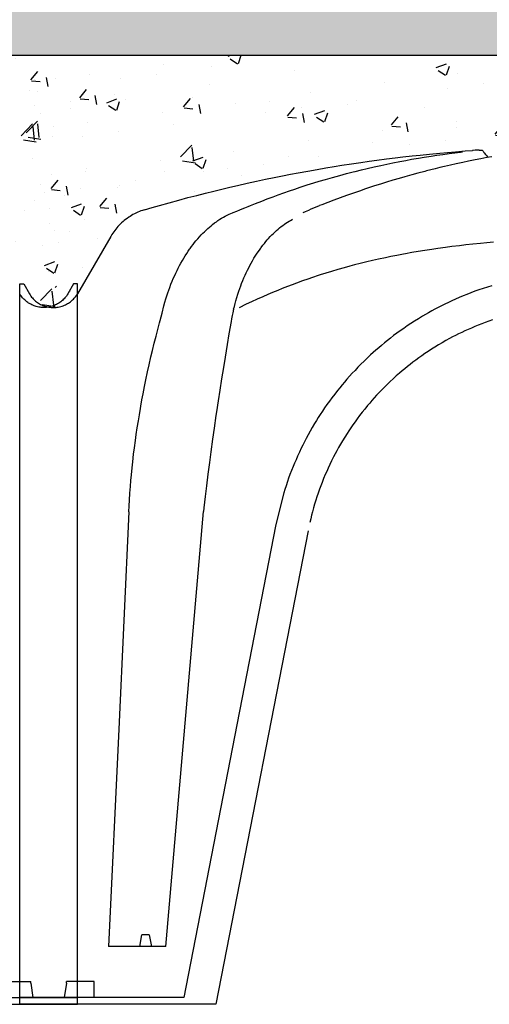
# Model space of a CAD drawing. Extents: x 427 to 548, y 218 to 302.
# Drawn here: x 533 to 533, y 265 to 266 of the extents above; entities that cross this region are included whole.
import ezdxf

# ---------------------------------------------------------------- set-up
doc = ezdxf.new("R2010")
doc.units = 0
doc.linetypes.add('CONTINUA', pattern=[0])
for name, color, linetype in [('CUPOLEX', 7, 'CONTINUA'), ('SEZIONE', 1, 'CONTINUOUS'), ('TRATTEGGI', 9, 'CONTINUOUS')]:
    doc.layers.add(name, color=color, linetype=linetype)

msp = doc.modelspace()

# ---------------------------------------------------------------- hatches: boundary and pattern name
at = {"layer": 'TRATTEGGI'}
h = msp.add_hatch(dxfattribs=at)
h.set_pattern_fill('AR-SAND', color=256, scale=0.001, style=0)
h.set_pattern_definition([(37.5, (105.418746, -322.12947), (-0.0016000313, 0.0489413237), [0, -0.038608, 0, -0.04318, 0, -0.041275]), (7.5, (105.418746, -322.12947), (0.0449523283, 0.07168251), [0, -0.020828, 0, -0.034798, 0, -0.013335]), (327.5, (105.387504, -322.12947), (0.079099237, 0.0001437185), [0, -0.0127, 0, -0.04572, 0, -0.05969]), (317.5, (105.387504, -322.12947), (0.076355645, 0.0222929323), [0, -0.00635, 0, -0.029972, 0, -0.03429])])
h.paths.add_polyline_path([(529.17918, 265.97695), (529.17918, 265.87695), (529.30551, 265.87695), (529.89759, 265.87695), (530.45924, 265.87695), (531.0209, 265.87695), (531.58255, 265.87695), (532.14421, 265.87695), (532.70587, 265.87695), (533.26752, 265.87695), (533.82918, 265.87695), (533.82918, 265.97695)])
h = msp.add_hatch(dxfattribs=at)
h.set_pattern_fill('AR-CONC', color=256, scale=0.0003, style=0)
h.set_pattern_definition([(50, (103.403354, -322.07947), (0.0546554007, -0.0047817257), [0.005715, -0.062865]), (355, (103.403354, -322.07947), (-0.010572848, 0.057316993), [0.004572, -0.050292]), (100.451, (103.40791, -322.07987), (0.0440827505, 0.0525350063), [0.004857, -0.053427]), (46.1842, (103.403354, -322.06423), (0.081323712, -0.0126126984), [0.0085725, -0.0942975]), (96.6356, (103.41013, -322.06528), (0.07122127, 0.074227667), [0.0072855, -0.0801405]), (351.184, (103.403354, -322.06423), (0.071221382, 0.074227535), [0.006858, -0.075438]), (21, (103.410974, -322.06804), (0.045484464, -0.0306796556), [0.005715, -0.062865]), (326, (103.410974, -322.06804), (0.0185406085, 0.05525639), [0.004572, -0.050292]), (71.4514, (103.414765, -322.0706), (0.0640249472, 0.0245768573), [0.004857, -0.053427]), (37.5, (103.403354, -322.079472), (0.000926581, 0.02536651166), [0, -0.0496824, 0, -0.051054, 0, -0.0504825]), (7.5, (103.403354, -322.079472), (0.0200458988, 0.0300541724), [0, -0.0291084, 0, -0.0485394, 0, -0.0192405]), (327.5, (103.386362, -322.079472), (0.04067717855, -0.0017186232), [0, -0.01905, 0, -0.059436, 0, -0.078867]), (317.5, (103.378742, -322.07947), (0.0444387544, 0.0076279473), [0, -0.024765, 0, -0.0394716, 0, -0.056007])])
edge = h.paths.add_edge_path()
edge.add_line((532.11379, 265.75648), (532.1159, 265.75648))
edge.add_arc((532.1159, 265.67985), 0.07663, 68.3983, 90, ccw=False)
edge.add_line((532.14411, 265.7511), (532.15295, 265.76641))
edge.add_line((532.15295, 265.76641), (532.1617, 265.78155))
edge.add_arc((532.18826, 265.76621), 0.03067, 102.8161, 150, ccw=False)
edge.add_line((532.18145, 265.79612), (532.22228, 265.80693))
edge.add_line((532.22228, 265.80693), (532.26796, 265.81639))
edge.add_line((532.26796, 265.81639), (532.31543, 265.82338))
edge.add_line((532.31543, 265.82338), (532.35721, 265.82696))
edge.add_line((532.35721, 265.82696), (532.36021, 265.82325))
edge.add_line((532.36021, 265.82325), (532.38324, 265.8263))
edge.add_line((532.38324, 265.8263), (532.39124, 265.82696))
edge.add_line((532.39124, 265.82696), (532.39619, 265.82696))
edge.add_arc((532.39619, 265.82173), 0.00523, 30.2795, 90, ccw=False)
edge.add_line((532.40071, 265.82437), (532.40563, 265.81587))
edge.add_arc((532.40983, 265.8183), 0.00485, 210.0853, 329.9147)
edge.add_line((532.41403, 265.81587), (532.41895, 265.82437))
edge.add_arc((532.42345, 265.82176), 0.0052, 89.8058, 149.9147, ccw=False)
edge.add_line((532.42347, 265.82696), (532.42841, 265.82696))
edge.add_line((532.42841, 265.82696), (532.43868, 265.82609))
edge.add_line((532.43868, 265.82609), (532.45933, 265.82313))
edge.add_line((532.45933, 265.82313), (532.46245, 265.82696))
edge.add_line((532.46245, 265.82696), (532.50831, 265.82289))
edge.add_line((532.50831, 265.82289), (532.5517, 265.81639))
edge.add_line((532.5517, 265.81639), (532.5933, 265.80789))
edge.add_line((532.5933, 265.80789), (532.6382, 265.79612))
edge.add_arc((532.62979, 265.76403), 0.03317, 31.8728, 75.3111, ccw=False)
edge.add_line((532.65796, 265.78155), (532.67544, 265.75127))
edge.add_arc((532.68867, 265.7589), 0.01528, 210, 350.869)
edge.add_line((532.70376, 265.75648), (532.70587, 265.75648))
edge.add_line((532.70587, 265.75648), (532.70587, 265.87695))
edge.add_line((532.70587, 265.87695), (532.11379, 265.87695))
edge.add_line((532.11379, 265.87695), (532.11379, 265.75648))
h = msp.add_hatch(dxfattribs=at)
h.set_pattern_fill('AR-CONC', color=256, scale=0.0003, style=0)
h.set_pattern_definition([(50, (103.96501, -322.07947), (0.0546554007, -0.0047817257), [0.005715, -0.062865]), (355, (103.96501, -322.07947), (-0.010572848, 0.057316993), [0.004572, -0.050292]), (100.451, (103.969565, -322.07987), (0.0440827505, 0.0525350063), [0.004857, -0.053427]), (46.1842, (103.96501, -322.06423), (0.081323712, -0.0126126984), [0.0085725, -0.0942975]), (96.6356, (103.97179, -322.06528), (0.07122127, 0.074227667), [0.0072855, -0.0801405]), (351.184, (103.96501, -322.06423), (0.071221382, 0.074227535), [0.006858, -0.075438]), (21, (103.97263, -322.06804), (0.045484464, -0.0306796556), [0.005715, -0.062865]), (326, (103.97263, -322.06804), (0.0185406085, 0.05525639), [0.004572, -0.050292]), (71.4514, (103.97642, -322.0706), (0.0640249472, 0.0245768573), [0.004857, -0.053427]), (37.5, (103.96501, -322.079472), (0.000926581, 0.02536651166), [0, -0.0496824, 0, -0.051054, 0, -0.0504825]), (7.5, (103.96501, -322.079472), (0.0200458988, 0.0300541724), [0, -0.0291084, 0, -0.0485394, 0, -0.0192405]), (327.5, (103.948018, -322.079472), (0.04067717855, -0.0017186232), [0, -0.01905, 0, -0.059436, 0, -0.078867]), (317.5, (103.940398, -322.07947), (0.0444387544, 0.0076279473), [0, -0.024765, 0, -0.0394716, 0, -0.056007])])
edge = h.paths.add_edge_path()
edge.add_line((532.67544, 265.75648), (532.67756, 265.75648))
edge.add_arc((532.67756, 265.67985), 0.07663, 68.3983, 90, ccw=False)
edge.add_line((532.70577, 265.7511), (532.71461, 265.76641))
edge.add_line((532.71461, 265.76641), (532.72335, 265.78155))
edge.add_arc((532.74991, 265.76621), 0.03067, 102.8161, 150, ccw=False)
edge.add_line((532.74311, 265.79612), (532.78394, 265.80693))
edge.add_line((532.78394, 265.80693), (532.82962, 265.81639))
edge.add_line((532.82962, 265.81639), (532.87708, 265.82338))
edge.add_line((532.87708, 265.82338), (532.91887, 265.82696))
edge.add_line((532.91887, 265.82696), (532.92187, 265.82325))
edge.add_line((532.92187, 265.82325), (532.9449, 265.8263))
edge.add_line((532.9449, 265.8263), (532.9529, 265.82696))
edge.add_line((532.9529, 265.82696), (532.95784, 265.82696))
edge.add_arc((532.95784, 265.82173), 0.00523, 30.2795, 90, ccw=False)
edge.add_line((532.96236, 265.82437), (532.96728, 265.81587))
edge.add_arc((532.97148, 265.8183), 0.00485, 210.0853, 329.9147)
edge.add_line((532.97568, 265.81587), (532.98061, 265.82437))
edge.add_arc((532.98511, 265.82176), 0.0052, 89.8058, 149.9147, ccw=False)
edge.add_line((532.98513, 265.82696), (532.99007, 265.82696))
edge.add_line((532.99007, 265.82696), (533.00033, 265.82609))
edge.add_line((533.00033, 265.82609), (533.02099, 265.82313))
edge.add_line((533.02099, 265.82313), (533.0241, 265.82696))
edge.add_line((533.0241, 265.82696), (533.06997, 265.82289))
edge.add_line((533.06997, 265.82289), (533.11335, 265.81639))
edge.add_line((533.11335, 265.81639), (533.15496, 265.80789))
edge.add_line((533.15496, 265.80789), (533.19986, 265.79612))
edge.add_arc((533.19145, 265.76403), 0.03317, 31.8728, 75.3111, ccw=False)
edge.add_line((533.21962, 265.78155), (533.2371, 265.75127))
edge.add_arc((533.25033, 265.7589), 0.01528, 210, 350.869)
edge.add_line((533.26541, 265.75648), (533.26752, 265.75648))
edge.add_line((533.26752, 265.75648), (533.26752, 265.87695))
edge.add_line((533.26752, 265.87695), (532.67544, 265.87695))
edge.add_line((532.67544, 265.87695), (532.67544, 265.75648))

# ---------------------------------------------------------------- linework, layer by layer
at = {"layer": 'CUPOLEX', "linetype": 'CONTINUOUS'}
for p, q in [((532.67544, 265.37695), (532.67544, 265.75648)), ((532.67544, 265.75648), (532.67756, 265.75648)), ((532.70587, 265.75648), (532.70376, 265.75648)), ((532.70587, 265.37695), (532.70587, 265.75648)), ((532.67544, 265.38893), (532.67544, 265.75127)), ((532.70587, 265.38893), (532.70587, 265.75127)), ((532.7523, 265.40742), (532.77221, 265.63662)), ((532.73864, 265.40742), (532.73971, 265.41351)), ((532.74366, 265.41351), (532.73971, 265.41351)), ((532.74366, 265.41351), (532.74473, 265.40742)), ((532.7523, 265.40742), (532.72225, 265.40742)), ((532.66675, 265.38893), (532.68117, 265.38893)), ((532.68132, 265.38802), (532.68241, 265.3806)), ((532.69999, 265.38802), (532.6989, 265.3806)), ((532.71456, 265.38893), (532.70014, 265.38893)), ((532.71456, 265.3806), (532.71456, 265.38893)), ((532.60257, 265.37695), (532.70587, 265.37695)), ((532.61945, 265.3806), (532.70587, 265.3806)), ((532.76186, 265.3806), (532.67544, 265.3806)), ((532.77875, 265.37695), (532.67544, 265.37695))]:
    msp.add_line(p, q, dxfattribs=at)
msp.add_lwpolyline([(532.92491, 265.77841), (532.92131, 265.77811), (532.91798, 265.7778), (532.91389, 265.7774), (532.91021, 265.77701), (532.9069, 265.77663), (532.90294, 265.77615), (532.89952, 265.77571), (532.89557, 265.77516), (532.89233, 265.77469), (532.88878, 265.77414), (532.88519, 265.77356), (532.88191, 265.773), (532.87856, 265.7724), (532.87744, 265.77219), (532.87744, 265.77219), (532.874, 265.77153), (532.87084, 265.7709), (532.86791, 265.77029), (532.86431, 265.76951), (532.86109, 265.76877), (532.85819, 265.76809), (532.85472, 265.76724), (532.85173, 265.76647), (532.84914, 265.76579), (532.84616, 265.76498), (532.8429, 265.76405), (532.8396, 265.76308), (532.8366, 265.76217), (532.83353, 265.7612), (532.83251, 265.76087), (532.83251, 265.76087), (532.82964, 265.75992), (532.82716, 265.75908), (532.82431, 265.75808), (532.82119, 265.75695), (532.81883, 265.75607), (532.81643, 265.75515), (532.81353, 265.75401), (532.81128, 265.7531), (532.81128, 265.7531), (532.80852, 265.75196), (532.80614, 265.75095), (532.80341, 265.74975), (532.80042, 265.74842), (532.7974, 265.74703), (532.79466, 265.74575), (532.79092, 265.74396)], dxfattribs=at)
for points in [[(532.7329, 265.63646, 0), (532.7329, 265.63646, 0), (532.73306, 265.63961, 0), (532.73323, 265.64258, 0), (532.73348, 265.64632, 0), (532.73374, 265.64978, 0), (532.734, 265.65297, 0), (532.73427, 265.65592, 0), (532.73462, 265.65955, 0), (532.73497, 265.66282, 0), (532.73542, 265.66673, 0), (532.73584, 265.67012, 0), (532.73636, 265.67403, 0), (532.73681, 265.67723, 0), (532.73733, 265.68075, 0), (532.73789, 265.68431, 0), (532.73842, 265.68756, 0), (532.73899, 265.69089, 0), (532.73919, 265.692, 0), (532.73919, 265.692, 0), (532.73981, 265.69543, 0), (532.74041, 265.6986, 0), (532.74118, 265.70251, 0), (532.74189, 265.70601, 0), (532.74278, 265.71021, 0), (532.74358, 265.71384, 0), (532.74454, 265.71803, 0), (532.74535, 265.72147, 0), (532.74626, 265.72523, 0), (532.74722, 265.72904, 0), (532.74811, 265.73251, 0), (532.74905, 265.73607, 0), (532.74937, 265.73726, 0), (532.74937, 265.73726, 0), (532.75037, 265.74111, 0), (532.75037, 265.74111, 0), (532.75135, 265.74494, 0), (532.75135, 265.74494, 0), (532.75188, 265.74684, 0), (532.7524, 265.74861, 0), (532.75292, 265.75027, 0), (532.75343, 265.75182, 0), (532.75394, 265.75327, 0), (532.75443, 265.75463, 0), (532.75507, 265.75631, 0), (532.75569, 265.75786, 0), (532.75629, 265.75927, 0), (532.75685, 265.76055, 0), (532.75757, 265.76212, 0), (532.75824, 265.76352, 0), (532.75886, 265.76476, 0), (532.75963, 265.76622, 0), (532.76031, 265.76748, 0), (532.76112, 265.7689, 0), (532.7618, 265.77005, 0), (532.76257, 265.7713, 0), (532.76336, 265.77255, 0), (532.76411, 265.77366, 0), (532.76489, 265.77479, 0), (532.76515, 265.77517, 0), (532.76515, 265.77517, 0), (532.76595, 265.77626, 0), (532.76673, 265.77729, 0), (532.76749, 265.77825, 0), (532.76822, 265.77916, 0), (532.76918, 265.78029, 0), (532.77009, 265.78133, 0), (532.77098, 265.78228, 0), (532.77182, 265.78316, 0), (532.77263, 265.78397, 0), (532.7734, 265.78471, 0), (532.77439, 265.78562, 0), (532.77532, 265.78643, 0), (532.77618, 265.78716, 0), (532.777, 265.78781, 0), (532.77802, 265.78859, 0), (532.77895, 265.78926, 0), (532.77979, 265.78985, 0), (532.78082, 265.79052, 0), (532.78172, 265.79108, 0), (532.78278, 265.79169, 0), (532.78365, 265.79217, 0), (532.78463, 265.79268, 0), (532.78563, 265.79316, 0), (532.78655, 265.79358, 0), (532.78751, 265.79398, 0), (532.78783, 265.79411, 0), (532.78783, 265.79411, 0), (532.78982, 265.7949, 0), (532.79134, 265.79551, 0), (532.79251, 265.79598, 0), (532.79251, 265.79598, 0), (532.79394, 265.79656, 0), (532.79566, 265.79726, 0), (532.79697, 265.7978, 0), (532.79697, 265.7978, 0), (532.79963, 265.79888, 0), (532.80283, 265.80015, 0), (532.80562, 265.80123, 0), (532.80886, 265.80245, 0), (532.81154, 265.80343, 0), (532.81449, 265.80449, 0), (532.8175, 265.80555, 0), (532.82026, 265.80649, 0), (532.82311, 265.80743, 0), (532.82406, 265.80774, 0), (532.82406, 265.80774, 0), (532.82684, 265.80864, 0), (532.83019, 265.80968, 0), (532.8331, 265.81056, 0), (532.83647, 265.81156, 0), (532.84017, 265.81262, 0), (532.84395, 265.81366, 0), (532.84739, 265.81458, 0), (532.85093, 265.81549, 0), (532.85211, 265.81579, 0), (532.85211, 265.81579, 0), (532.85529, 265.81657, 0), (532.85829, 265.81729, 0), (532.86207, 265.81816, 0), (532.86556, 265.81894, 0), (532.86878, 265.81962, 0), (532.87177, 265.82024, 0), (532.87545, 265.82097, 0), (532.87876, 265.82159, 0), (532.88175, 265.82213, 0), (532.88532, 265.82275, 0), (532.88843, 265.82326, 0), (532.89201, 265.82382, 0), (532.89496, 265.82426, 0), (532.89819, 265.82471, 0), (532.90147, 265.82515, 0), (532.90447, 265.82552, 0), (532.90755, 265.82588, 0), (532.90857, 265.826, 0)], [(532.7411, 265.79553, 0), (532.7411, 265.79553, 0), (532.74512, 265.79671, 0), (532.74906, 265.79784, 0), (532.7542, 265.79928, 0), (532.75917, 265.80065, 0), (532.764, 265.80194, 0), (532.76868, 265.80316, 0), (532.77321, 265.80431, 0), (532.77761, 265.80541, 0), (532.78187, 265.80644, 0), (532.786, 265.80742, 0), (532.79001, 265.80835, 0), (532.79519, 265.80952, 0), (532.80015, 265.81061, 0), (532.80491, 265.81162, 0), (532.80947, 265.81256, 0), (532.81384, 265.81344, 0), (532.81804, 265.81426, 0), (532.82205, 265.81502, 0), (532.82719, 265.81596, 0), (532.83204, 265.81682, 0), (532.83662, 265.81761, 0), (532.84095, 265.81832, 0), (532.84504, 265.81898, 0), (532.85018, 265.81977, 0), (532.85495, 265.82048, 0), (532.85935, 265.8211, 0), (532.86343, 265.82166, 0), (532.86847, 265.82232, 0), (532.873, 265.82289, 0), (532.87708, 265.82338, 0), (532.88198, 265.82393, 0), (532.88623, 265.82439, 0), (532.89114, 265.8249, 0), (532.89653, 265.82541, 0), (532.90064, 265.82578, 0), (532.90482, 265.82614, 0), (532.9099, 265.82654, 0), (532.91385, 265.82683, 0)], [(532.92398, 265.82347, 0), (532.92134, 265.82302, 0), (532.9181, 265.82242, 0), (532.91519, 265.82186, 0), (532.9117, 265.82116, 0), (532.90868, 265.82052, 0), (532.90518, 265.81976, 0), (532.90229, 265.8191, 0), (532.89911, 265.81836, 0), (532.89667, 265.81777, 0), (532.89418, 265.81716, 0), (532.89189, 265.81659, 0), (532.88951, 265.81599, 0), (532.88872, 265.81579, 0), (532.88872, 265.81579, 0), (532.88504, 265.81483, 0), (532.88185, 265.81396, 0), (532.87817, 265.81294, 0), (532.87515, 265.81207, 0), (532.87184, 265.81109, 0), (532.86848, 265.81006, 0), (532.86541, 265.8091, 0), (532.86225, 265.80809, 0), (532.86119, 265.80774, 0), (532.86119, 265.80774, 0), (532.85751, 265.80652, 0), (532.85431, 265.80544, 0), (532.8506, 265.80416, 0), (532.84754, 265.80308, 0), (532.84418, 265.80187, 0), (532.84076, 265.80061, 0), (532.83763, 265.79944, 0), (532.83441, 265.79821, 0), (532.83333, 265.7978, 0)], [(532.91737, 265.82696, 0), (532.91737, 265.82696, 0), (532.91626, 265.82695, 0), (532.91524, 265.82691, 0), (532.9142, 265.82686, 0), (532.91385, 265.82683, 0)], [(532.91737, 265.82696, 0), (532.91737, 265.82696, 0), (532.91765, 265.82696, 0), (532.91796, 265.82696, 0), (532.91806, 265.82696, 0), (532.91806, 265.82696, 0), (532.9185, 265.82696, 0), (532.91887, 265.82696, 0), (532.91887, 265.82696, 0), (532.91932, 265.82635, 0), (532.9198, 265.82571, 0), (532.91997, 265.8255, 0), (532.91997, 265.8255, 0), (532.92057, 265.82475, 0), (532.92115, 265.82407, 0), (532.92176, 265.82336, 0), (532.92197, 265.82313, 0)], [(532.82464, 265.79411, 0), (532.82464, 265.79411, 0), (532.82595, 265.79471, 0), (532.82758, 265.79543, 0), (532.82887, 265.79598, 0), (532.82887, 265.79598, 0), (532.83025, 265.79656, 0), (532.83154, 265.79709, 0), (532.83288, 265.79762, 0), (532.83333, 265.7978, 0)], [(532.7411, 265.79553, 0), (532.7411, 265.79553, 0), (532.74015, 265.79523, 0), (532.73926, 265.79492, 0), (532.73842, 265.7946, 0), (532.73763, 265.79427, 0), (532.73687, 265.79393, 0), (532.73593, 265.79347, 0), (532.73506, 265.79301, 0), (532.73425, 265.79255, 0), (532.7335, 265.79209, 0), (532.7328, 265.79164, 0), (532.73194, 265.79104, 0), (532.73117, 265.79047, 0), (532.73047, 265.78992, 0), (532.72984, 265.78939, 0), (532.72908, 265.78871, 0), (532.72842, 265.78808, 0), (532.72784, 265.78749, 0), (532.72716, 265.78677, 0), (532.72659, 265.78612, 0), (532.72596, 265.78536, 0), (532.72545, 265.78471, 0), (532.72492, 265.78399, 0), (532.7244, 265.78323, 0), (532.72395, 265.78253, 0), (532.7235, 265.7818, 0), (532.72335, 265.78155, 0)], [(532.7411, 265.79553, 0), (532.7411, 265.79553, 0), (532.74015, 265.79523, 0), (532.73926, 265.79492, 0), (532.73842, 265.7946, 0), (532.73763, 265.79427, 0), (532.73687, 265.79393, 0), (532.73593, 265.79347, 0), (532.73506, 265.79301, 0), (532.73425, 265.79255, 0), (532.7335, 265.79209, 0), (532.7328, 265.79164, 0), (532.73194, 265.79104, 0), (532.73117, 265.79047, 0), (532.73047, 265.78992, 0), (532.72984, 265.78939, 0), (532.72908, 265.78871, 0), (532.72842, 265.78808, 0), (532.72784, 265.78749, 0), (532.72716, 265.78677, 0), (532.72659, 265.78612, 0), (532.72596, 265.78536, 0), (532.72545, 265.78471, 0), (532.72492, 265.78399, 0), (532.7244, 265.78323, 0), (532.72395, 265.78253, 0), (532.7235, 265.7818, 0), (532.72335, 265.78155, 0)], [(532.7411, 265.79553, 0), (532.7411, 265.79553, 0), (532.74015, 265.79523, 0), (532.73926, 265.79492, 0), (532.73842, 265.7946, 0), (532.73763, 265.79427, 0), (532.73687, 265.79393, 0), (532.73593, 265.79347, 0), (532.73506, 265.79301, 0), (532.73425, 265.79255, 0), (532.7335, 265.79209, 0), (532.7328, 265.79164, 0), (532.73194, 265.79104, 0), (532.73117, 265.79047, 0), (532.73047, 265.78992, 0), (532.72984, 265.78939, 0), (532.72908, 265.78871, 0), (532.72842, 265.78808, 0), (532.72784, 265.78749, 0), (532.72716, 265.78677, 0), (532.72659, 265.78612, 0), (532.72596, 265.78536, 0), (532.72545, 265.78471, 0), (532.72492, 265.78399, 0), (532.7244, 265.78323, 0), (532.72395, 265.78253, 0), (532.7235, 265.7818, 0), (532.72335, 265.78155, 0)], [(532.7411, 265.79553, 0), (532.7411, 265.79553, 0), (532.74015, 265.79523, 0), (532.73926, 265.79492, 0), (532.73842, 265.7946, 0), (532.73763, 265.79427, 0), (532.73687, 265.79393, 0), (532.73593, 265.79347, 0), (532.73506, 265.79301, 0), (532.73425, 265.79255, 0), (532.7335, 265.79209, 0), (532.7328, 265.79164, 0), (532.73194, 265.79104, 0), (532.73117, 265.79047, 0), (532.73047, 265.78992, 0), (532.72984, 265.78939, 0), (532.72908, 265.78871, 0), (532.72842, 265.78808, 0), (532.72784, 265.78749, 0), (532.72716, 265.78677, 0), (532.72659, 265.78612, 0), (532.72596, 265.78536, 0), (532.72545, 265.78471, 0), (532.72492, 265.78399, 0), (532.7244, 265.78323, 0), (532.72395, 265.78253, 0), (532.7235, 265.7818, 0), (532.72335, 265.78155, 0)], [(532.7411, 265.79553, 0), (532.7411, 265.79553, 0), (532.74015, 265.79523, 0), (532.73926, 265.79492, 0), (532.73842, 265.7946, 0), (532.73763, 265.79427, 0), (532.73687, 265.79393, 0), (532.73593, 265.79347, 0), (532.73506, 265.79301, 0), (532.73425, 265.79255, 0), (532.7335, 265.79209, 0), (532.7328, 265.79164, 0), (532.73194, 265.79104, 0), (532.73117, 265.79047, 0), (532.73047, 265.78992, 0), (532.72984, 265.78939, 0), (532.72908, 265.78871, 0), (532.72842, 265.78808, 0), (532.72784, 265.78749, 0), (532.72716, 265.78677, 0), (532.72659, 265.78612, 0), (532.72596, 265.78536, 0), (532.72545, 265.78471, 0), (532.72492, 265.78399, 0), (532.7244, 265.78323, 0), (532.72395, 265.78253, 0), (532.7235, 265.7818, 0), (532.72335, 265.78155, 0)], [(532.7411, 265.79553, 0), (532.7411, 265.79553, 0), (532.74015, 265.79523, 0), (532.73926, 265.79492, 0), (532.73842, 265.7946, 0), (532.73763, 265.79427, 0), (532.73687, 265.79393, 0), (532.73593, 265.79347, 0), (532.73506, 265.79301, 0), (532.73425, 265.79255, 0), (532.7335, 265.79209, 0), (532.7328, 265.79164, 0), (532.73194, 265.79104, 0), (532.73117, 265.79047, 0), (532.73047, 265.78992, 0), (532.72984, 265.78939, 0), (532.72908, 265.78871, 0), (532.72842, 265.78808, 0), (532.72784, 265.78749, 0), (532.72716, 265.78677, 0), (532.72659, 265.78612, 0), (532.72596, 265.78536, 0), (532.72545, 265.78471, 0), (532.72492, 265.78399, 0), (532.7244, 265.78323, 0), (532.72395, 265.78253, 0), (532.7235, 265.7818, 0), (532.72335, 265.78155, 0)], [(532.7411, 265.79553, 0), (532.7411, 265.79553, 0), (532.74015, 265.79523, 0), (532.73926, 265.79492, 0), (532.73842, 265.7946, 0), (532.73763, 265.79427, 0), (532.73687, 265.79393, 0), (532.73593, 265.79347, 0), (532.73506, 265.79301, 0), (532.73425, 265.79255, 0), (532.7335, 265.79209, 0), (532.7328, 265.79164, 0), (532.73194, 265.79104, 0), (532.73117, 265.79047, 0), (532.73047, 265.78992, 0), (532.72984, 265.78939, 0), (532.72908, 265.78871, 0), (532.72842, 265.78808, 0), (532.72784, 265.78749, 0), (532.72716, 265.78677, 0), (532.72659, 265.78612, 0), (532.72596, 265.78536, 0), (532.72545, 265.78471, 0), (532.72492, 265.78399, 0), (532.7244, 265.78323, 0), (532.72395, 265.78253, 0), (532.7235, 265.7818, 0), (532.72335, 265.78155, 0)], [(532.7411, 265.79553, 0), (532.7411, 265.79553, 0), (532.74015, 265.79523, 0), (532.73926, 265.79492, 0), (532.73842, 265.7946, 0), (532.73763, 265.79427, 0), (532.73687, 265.79393, 0), (532.73593, 265.79347, 0), (532.73506, 265.79301, 0), (532.73425, 265.79255, 0), (532.7335, 265.79209, 0), (532.7328, 265.79164, 0), (532.73194, 265.79104, 0), (532.73117, 265.79047, 0), (532.73047, 265.78992, 0), (532.72984, 265.78939, 0), (532.72908, 265.78871, 0), (532.72842, 265.78808, 0), (532.72784, 265.78749, 0), (532.72716, 265.78677, 0), (532.72659, 265.78612, 0), (532.72596, 265.78536, 0), (532.72545, 265.78471, 0), (532.72492, 265.78399, 0), (532.7244, 265.78323, 0), (532.72395, 265.78253, 0), (532.7235, 265.7818, 0), (532.72335, 265.78155, 0)], [(532.78806, 265.74311, 0), (532.78806, 265.74311, 0), (532.78844, 265.74468, 0), (532.78882, 265.74617, 0), (532.78921, 265.74759, 0), (532.78973, 265.74938, 0), (532.79025, 265.75106, 0), (532.79077, 265.75262, 0), (532.79127, 265.75408, 0), (532.79177, 265.75544, 0), (532.79226, 265.75671, 0), (532.79289, 265.75829, 0), (532.7935, 265.75973, 0), (532.79408, 265.76105, 0), (532.79463, 265.76225, 0), (532.79533, 265.76371, 0), (532.79598, 265.76501, 0), (532.79658, 265.76616, 0), (532.79732, 265.76751, 0), (532.79797, 265.76867, 0), (532.79875, 265.76999, 0), (532.7994, 265.77105, 0), (532.80013, 265.7722, 0), (532.80089, 265.77334, 0), (532.8016, 265.77436, 0), (532.80233, 265.77539, 0), (532.80258, 265.77573, 0), (532.80258, 265.77573, 0), (532.80342, 265.77684, 0), (532.80422, 265.77786, 0), (532.80499, 265.7788, 0), (532.80573, 265.77967, 0), (532.80643, 265.78046, 0), (532.80732, 265.78143, 0), (532.80816, 265.7823, 0), (532.80895, 265.78308, 0), (532.80968, 265.78378, 0), (532.81059, 265.78461, 0), (532.81142, 265.78534, 0), (532.81217, 265.78596, 0), (532.81308, 265.78668, 0), (532.81387, 265.78728, 0), (532.81479, 265.78794, 0), (532.81555, 265.78845, 0), (532.81639, 265.78899, 0), (532.81725, 265.78951, 0), (532.81804, 265.78995, 0), (532.81885, 265.79038, 0), (532.81912, 265.79052, 0)], [(532.72335, 265.78155, 0), (532.72335, 265.78155, 0), (532.70587, 265.75127, 0)], [(532.67756, 265.75648, 0), (532.67756, 265.75648, 0), (532.68057, 265.75127, 0)], [(532.70376, 265.75648, 0), (532.70376, 265.75648, 0), (532.70075, 265.75127, 0)], [(532.70075, 265.75127, 0), (532.70075, 265.75127, 0), (532.70037, 265.75067, 0), (532.69999, 265.75011, 0), (532.69959, 265.74959, 0), (532.69919, 265.7491, 0), (532.69878, 265.74865, 0), (532.69836, 265.74823, 0), (532.69794, 265.74783, 0), (532.69752, 265.74747, 0), (532.69709, 265.74713, 0), (532.69652, 265.74671, 0), (532.69596, 265.74634, 0), (532.69539, 265.746, 0), (532.69484, 265.7457, 0), (532.69429, 265.74543, 0), (532.69375, 265.7452, 0), (532.69322, 265.74499, 0), (532.69252, 265.74476, 0), (532.69184, 265.74456, 0), (532.69119, 265.74441, 0), (532.69055, 265.74428, 0), (532.68994, 265.74419, 0), (532.68935, 265.74413, 0), (532.68879, 265.74409, 0), (532.68807, 265.74408, 0), (532.68738, 265.74409, 0), (532.68674, 265.74414, 0), (532.68613, 265.7442, 0), (532.68556, 265.74429, 0), (532.68485, 265.74443, 0), (532.68419, 265.74459, 0), (532.68359, 265.74477, 0), (532.68304, 265.74496, 0), (532.68237, 265.74522, 0), (532.68178, 265.74548, 0), (532.68125, 265.74575, 0), (532.68063, 265.74609, 0), (532.6801, 265.74642, 0), (532.67965, 265.74673, 0), (532.67914, 265.7471, 0), (532.6786, 265.74754, 0), (532.67806, 265.74802, 0), (532.67759, 265.74848, 0), (532.67712, 265.74898, 0), (532.67697, 265.74916, 0), (532.67697, 265.74916, 0), (532.67657, 265.74963, 0), (532.67619, 265.75013, 0), (532.67586, 265.7506, 0), (532.67555, 265.7511, 0), (532.67544, 265.75127, 0)], [(532.68056, 265.75127, 0), (532.68056, 265.75127, 0), (532.68094, 265.75067, 0), (532.68132, 265.75011, 0), (532.68172, 265.74959, 0), (532.68212, 265.7491, 0), (532.68253, 265.74865, 0), (532.68295, 265.74823, 0), (532.68337, 265.74783, 0), (532.68379, 265.74747, 0), (532.68422, 265.74713, 0), (532.68479, 265.74671, 0), (532.68535, 265.74634, 0), (532.68592, 265.746, 0), (532.68647, 265.7457, 0), (532.68702, 265.74543, 0), (532.68756, 265.7452, 0), (532.6881, 265.74499, 0), (532.68879, 265.74476, 0), (532.68947, 265.74456, 0), (532.69012, 265.74441, 0), (532.69076, 265.74428, 0), (532.69137, 265.74419, 0), (532.69196, 265.74413, 0), (532.69252, 265.74409, 0), (532.69324, 265.74408, 0), (532.69393, 265.74409, 0), (532.69457, 265.74414, 0), (532.69518, 265.7442, 0), (532.69575, 265.74429, 0), (532.69646, 265.74443, 0), (532.69712, 265.74459, 0), (532.69772, 265.74477, 0), (532.69827, 265.74496, 0), (532.69894, 265.74522, 0), (532.69953, 265.74548, 0), (532.70006, 265.74575, 0), (532.70068, 265.74609, 0), (532.70121, 265.74642, 0), (532.70166, 265.74673, 0), (532.70217, 265.7471, 0), (532.70271, 265.74754, 0), (532.70325, 265.74802, 0), (532.70372, 265.74848, 0), (532.70419, 265.74898, 0), (532.70434, 265.74916, 0), (532.70434, 265.74916, 0), (532.70474, 265.74963, 0), (532.70512, 265.75013, 0), (532.70545, 265.7506, 0), (532.70577, 265.7511, 0), (532.70587, 265.75127, 0)], [(532.92391, 265.75555, 0), (532.92163, 265.75484, 0), (532.91939, 265.75411, 0), (532.9172, 265.75336, 0), (532.91505, 265.75259, 0), (532.91294, 265.7518, 0), (532.91087, 265.751, 0), (532.90884, 265.75017, 0), (532.90685, 265.74934, 0), (532.9049, 265.74849, 0), (532.90299, 265.74762, 0), (532.90112, 265.74675, 0), (532.89928, 265.74586, 0), (532.89748, 265.74497, 0), (532.89572, 265.74406, 0), (532.89399, 265.74315, 0), (532.8923, 265.74223, 0), (532.89064, 265.7413, 0), (532.88901, 265.74037, 0), (532.88742, 265.73943, 0), (532.88534, 265.73817, 0), (532.88332, 265.73691, 0), (532.88135, 265.73563, 0), (532.87944, 265.73436, 0), (532.87757, 265.73308, 0), (532.87576, 265.7318, 0), (532.874, 265.73051, 0), (532.87229, 265.72923, 0), (532.87062, 265.72795, 0), (532.869, 265.72667, 0), (532.86743, 265.7254, 0), (532.86589, 265.72413, 0), (532.8644, 265.72286, 0), (532.86295, 265.7216, 0), (532.86155, 265.72035, 0), (532.86018, 265.7191, 0), (532.8584, 265.71744, 0), (532.8567, 265.7158, 0), (532.85505, 265.71417, 0), (532.85347, 265.71256, 0), (532.85194, 265.71096, 0), (532.85048, 265.70939, 0), (532.84906, 265.70783, 0), (532.8477, 265.70629, 0), (532.84639, 265.70477, 0), (532.84513, 265.70327, 0), (532.84391, 265.70179, 0), (532.84274, 265.70033, 0), (532.84124, 265.69841, 0), (532.83982, 265.69653, 0), (532.83846, 265.69468, 0), (532.83717, 265.69288, 0), (532.83595, 265.69112, 0), (532.83478, 265.68939, 0), (532.83367, 265.68771, 0), (532.83262, 265.68606, 0), (532.83162, 265.68445, 0), (532.83066, 265.68288, 0), (532.82946, 265.68084, 0), (532.82833, 265.67887, 0), (532.82727, 265.67696, 0), (532.82628, 265.67511, 0), (532.82535, 265.67333, 0), (532.82448, 265.67162, 0), (532.82367, 265.66996, 0), (532.82266, 265.66783, 0), (532.82173, 265.66581, 0), (532.82088, 265.66388, 0), (532.8201, 265.66205, 0), (532.81938, 265.66031, 0), (532.8185, 265.65811, 0), (532.81771, 265.65606, 0), (532.81701, 265.65415, 0), (532.81638, 265.65237, 0), (532.81563, 265.65016, 0), (532.81498, 265.64816, 0), (532.81442, 265.64635, 0), (532.81027, 265.62968, 0), (532.78606, 265.50514, 0), (532.78606, 265.50514, 0), (532.76186, 265.3806, 0)], [(532.78806, 265.74311, 0), (532.78806, 265.74311, 0), (532.78766, 265.74132, 0), (532.78736, 265.73993, 0), (532.78736, 265.73993, 0), (532.78699, 265.73815, 0), (532.78672, 265.73675, 0), (532.78672, 265.73675, 0), (532.78559, 265.73022, 0), (532.78463, 265.72453, 0), (532.78354, 265.71794, 0), (532.78265, 265.71251, 0), (532.7817, 265.70654, 0), (532.78075, 265.70045, 0), (532.7799, 265.69489, 0), (532.77904, 265.68915, 0), (532.77876, 265.68723, 0), (532.77876, 265.68723, 0), (532.7778, 265.68053, 0), (532.77698, 265.67471, 0), (532.77606, 265.66796, 0), (532.77533, 265.66241, 0), (532.77455, 265.6563, 0), (532.77378, 265.65009, 0), (532.7731, 265.64441, 0), (532.77243, 265.63857, 0), (532.77221, 265.63662, 0)], [(532.92437, 265.73756, 0), (532.92241, 265.73688, 0), (532.9205, 265.73619, 0), (532.91862, 265.73548, 0), (532.91678, 265.73475, 0), (532.91497, 265.73401, 0), (532.9132, 265.73326, 0), (532.91146, 265.7325, 0), (532.90976, 265.73172, 0), (532.9081, 265.73094, 0), (532.90646, 265.73014, 0), (532.90486, 265.72934, 0), (532.90329, 265.72853, 0), (532.90175, 265.72771, 0), (532.89974, 265.7266, 0), (532.89779, 265.72549, 0), (532.89589, 265.72437, 0), (532.89404, 265.72324, 0), (532.89224, 265.7221, 0), (532.89049, 265.72096, 0), (532.88878, 265.71982, 0), (532.88713, 265.71868, 0), (532.88552, 265.71753, 0), (532.88395, 265.71638, 0), (532.88242, 265.71524, 0), (532.88094, 265.71409, 0), (532.8795, 265.71295, 0), (532.8781, 265.71181, 0), (532.87673, 265.71067, 0), (532.87541, 265.70954, 0), (532.87369, 265.70803, 0), (532.87204, 265.70654, 0), (532.87045, 265.70505, 0), (532.86891, 265.70358, 0), (532.86744, 265.70212, 0), (532.86602, 265.70068, 0), (532.86465, 265.69925, 0), (532.86333, 265.69784, 0), (532.86206, 265.69644, 0), (532.86084, 265.69506, 0), (532.85966, 265.6937, 0), (532.85853, 265.69235, 0), (532.85707, 265.69058, 0), (532.85569, 265.68885, 0), (532.85438, 265.68714, 0), (532.85313, 265.68548, 0), (532.85195, 265.68384, 0), (532.85082, 265.68224, 0), (532.84975, 265.68068, 0), (532.84873, 265.67915, 0), (532.84775, 265.67766, 0), (532.84653, 265.67571, 0), (532.84538, 265.67383, 0), (532.84431, 265.67201, 0), (532.8433, 265.67024, 0), (532.84236, 265.66854, 0), (532.84148, 265.6669, 0), (532.84066, 265.66531, 0), (532.83963, 265.66327, 0), (532.83869, 265.66132, 0), (532.83783, 265.65947, 0), (532.83704, 265.65771, 0), (532.83631, 265.65603, 0), (532.83542, 265.65391, 0), (532.83463, 265.65193, 0), (532.83393, 265.65009, 0), (532.8333, 265.64837, 0), (532.83254, 265.64624, 0), (532.83189, 265.64431, 0), (532.83133, 265.64256, 0), (532.83068, 265.64044, 0), (532.83015, 265.6386, 0), (532.82956, 265.63646, 0), (532.82909, 265.63469, 0), (532.82861, 265.63273, 0), (532.82814, 265.63074, 0)], [(532.7329, 265.63646, 0), (532.7329, 265.63646, 0), (532.72758, 265.52194, 0), (532.72758, 265.52194, 0), (532.72225, 265.40742, 0)], [(532.82723, 265.62638, 0), (532.82723, 265.62638, 0), (532.77875, 265.37695, 0)], [(532.68132, 265.38802, 0), (532.68132, 265.38802, 0), (532.68132, 265.38832, 0), (532.6813, 265.38852, 0), (532.68128, 265.38866, 0), (532.68128, 265.38866, 0), (532.68126, 265.38877, 0), (532.68123, 265.38886, 0), (532.68121, 265.38891, 0), (532.68118, 265.38893, 0), (532.68117, 265.38893, 0)], [(532.69999, 265.38802, 0), (532.69999, 265.38802, 0), (532.7, 265.38832, 0), (532.70001, 265.38852, 0), (532.70003, 265.38866, 0), (532.70003, 265.38866, 0), (532.70005, 265.38877, 0), (532.70008, 265.38886, 0), (532.7001, 265.38891, 0), (532.70013, 265.38893, 0), (532.70014, 265.38893, 0)]]:
    msp.add_polyline3d(points, dxfattribs=at)
at = {"layer": 'SEZIONE'}
msp.add_line((529.17918, 265.87695), (533.82918, 265.87695), dxfattribs=at)

doc.saveas('drawing.dxf')
